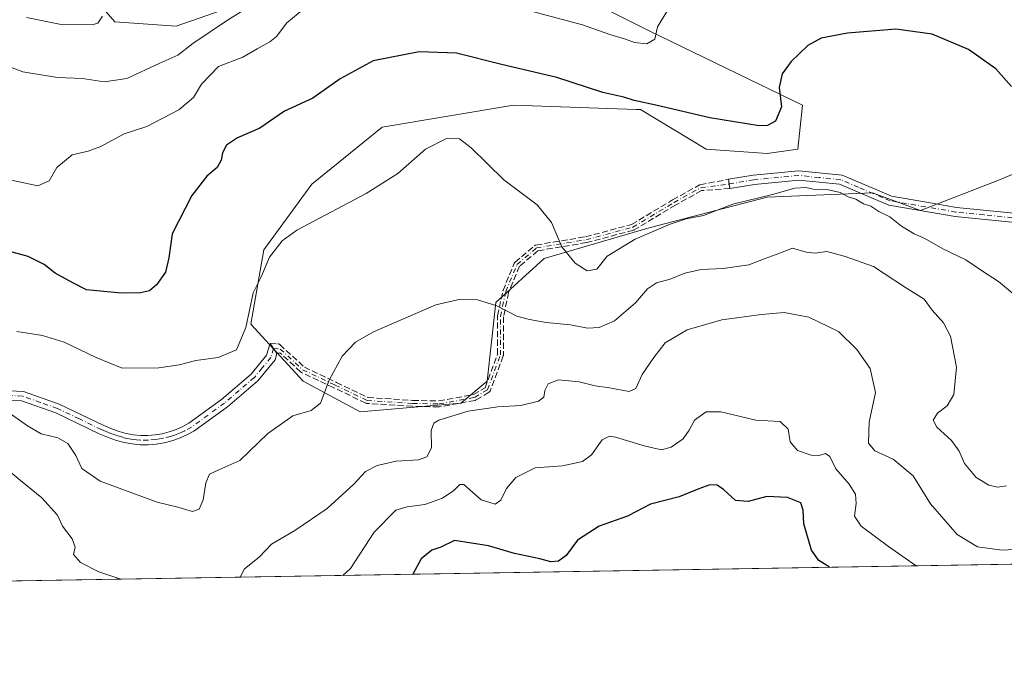
# Model space of a CAD drawing. Units: metres. Extents: x 614423 to 617896, y 4720123 to 4722494.
# Drawn here: x 615767 to 616032, y 4720123 to 4720296 of the extents above; entities that cross this region are included whole.
import ezdxf

# ---------------------------------------------------------------- set-up
doc = ezdxf.new("R2010")
doc.units = ezdxf.units.M
doc.header["$MEASUREMENT"] = 0
doc.linetypes.add('DGN Style 3', pattern=[2.307223458686699, 1.648016756204785, -0.6592067024819142])
doc.linetypes.add('DGN Style 4', pattern=[2.6384748266838614, 1.318413404963828, -0.6592067024819142, 0.001648016756204785, -0.6592067024819142])
for name, color, linetype, lineweight in [('Arbolado forestal CxS', 92, 'Continuous', 0), ('Camino Cxs', 7, 'Continuous', 0), ('Camino eje', 30, 'DGN Style 4', 13), ('Comarca CxS', 21, 'Continuous', 0), ('Comunidad Autónoma CxS', 142, 'Continuous', 0), ('Cultivos herbáceos CxS', 92, 'Continuous', 0), ('Curva de nivel maestra', 30, 'Continuous', 30), ('Curva de nivel normal', 30, 'Continuous', 0), ('Municipio CxS', 4, 'Continuous', 0), ('Provincia CxS', 1, 'Continuous', 0), ('Senda', 7, 'DGN Style 3', 0)]:
    doc.layers.add(name, color=color, linetype=linetype, lineweight=lineweight)

# ---------------------------------------------------------------- blocks, each defined once
blk = doc.blocks.new('*U15')
at = {"layer": 'Arbolado forestal CxS', "color": 92, "linetype": 'Continuous', "lineweight": 0}
for points in [[(616040.8842000002, 4720149.806, 684.720100000006), (615305.3355, 4720137.475199999, 687.0880999999936)], [(615777.5573000005, 4720313.085899999, 718.9073999999965), (615792.8611000003, 4720295.419700001, 714.5178000000016), (615809.3419000005, 4720294.241699999, 711.5127999999969), (615829.3551000003, 4720301.308499999, 710.8744000000006)], [(615894.1019000001, 4720314.262700001, 709.5417000000016), (615936.4817000004, 4720293.062700001, 705.3990999999951), (615977.6831, 4720273.0415, 699.1925999999949), (615976.5059000002, 4720261.264699999, 698.0065999999933), (615968.2659, 4720260.0867, 698.550700000007), (615951.7851, 4720261.264699999, 698.0396999999939), (615934.1262999997, 4720271.8639, 699.797900000005), (615932.9873000003, 4720271.9033, 699.6953000000067), (615899.9873000003, 4720273.042099999, 698.0746999999974), (615864.6705, 4720267.1535, 697.8674000000028), (615845.8353000004, 4720251.843699999, 696.6622999999963), (615832.8859000001, 4720234.1779, 695.6055999999953), (615829.3539000005, 4720214.157099999, 695.4685000000027), (615843.4795000004, 4720198.846100001, 691.6496000000043), (615858.7833000004, 4720190.6019, 688.6533000000054), (615885.8592999997, 4720192.957900001, 686.2596999999951), (615892.9232999999, 4720198.845699999, 686.681899999996), (615895.2777000006, 4720220.044700001, 690.5231000000058), (615908.2276999997, 4720231.8223, 694.2320999999939), (615936.4808999998, 4720240.066099999, 695.6852999999974), (615968.2657000005, 4720248.309900001, 695.4309000000068), (615996.5186999999, 4720249.487700001, 695.5513000000064), (616009.4675000003, 4720244.776500001, 695.6178000000073), (616030.6577000003, 4720253.020300001, 698.5479999999952), (616058.9117000002, 4720264.796900001, 703.2323000000034)]]:
    blk.add_polyline3d(points, dxfattribs=at)

msp = doc.modelspace()

# ---------------------------------------------------------------- linework, layer by layer
at = {"layer": 'Arbolado forestal CxS', "color": 92, "linetype": 'Continuous', "lineweight": 0, "extrusion": (-0.0001170289064893592, -1.961877082966343e-06, 0.9999999931501931), "elevation": 603.3651505465821, "flags": 128}
msp.add_lwpolyline([(616040.9601134692, 4720149.807192813), (615660.819010864, 4720143.434492812)], dxfattribs=at)
at = {"layer": 'Arbolado forestal CxS', "color": 92, "linetype": 'Continuous', "lineweight": 0}
for points in [[(615894.1019000001, 4720314.262700001, 709.5417000000016), (615936.4817000004, 4720293.062700001, 705.3990999999951), (615977.6831, 4720273.0415, 699.1925999999949), (615976.5059000002, 4720261.264699999, 698.0065999999933), (615968.2659, 4720260.0867, 698.550700000007), (615951.7851, 4720261.264699999, 698.0396999999939), (615934.1262999997, 4720271.8639, 699.797900000005), (615932.9873000003, 4720271.9033, 699.6953000000067), (615899.9873000003, 4720273.042099999, 698.0746999999974), (615864.6705, 4720267.1535, 697.8674000000028), (615845.8353000004, 4720251.843699999, 696.6622999999963), (615832.8859000001, 4720234.1779, 695.6055999999953), (615829.3539000005, 4720214.157099999, 695.4685000000027), (615843.4795000004, 4720198.846100001, 691.6496000000043), (615858.7833000004, 4720190.6019, 688.6533000000054), (615885.8592999997, 4720192.957900001, 686.2596999999951), (615892.9232999999, 4720198.845699999, 686.681899999996), (615895.2777000006, 4720220.044700001, 690.5231000000058), (615908.2276999997, 4720231.8223, 694.2320999999939), (615936.4808999998, 4720240.066099999, 695.6852999999974), (615968.2657000005, 4720248.309900001, 695.4309000000068), (615996.5186999999, 4720249.487700001, 695.5513000000064), (616009.4675000003, 4720244.776500001, 695.6178000000073), (616030.6577000003, 4720253.020300001, 698.5479999999952), (616058.9117000002, 4720264.796900001, 703.2323000000034)], [(615777.5573000005, 4720313.085899999, 718.9073999999965), (615792.8611000003, 4720295.419700001, 714.5178000000016), (615809.3419000005, 4720294.241699999, 711.5127999999969), (615829.3551000003, 4720301.308499999, 710.8744000000006)]]:
    msp.add_polyline3d(points, dxfattribs=at)
at = {"layer": 'Camino Cxs', "color": 7, "linetype": 'Continuous', "lineweight": 0, "extrusion": (-0.9865016553870065, -0.1637512867695882, 8.883548929369552e-10), "elevation": -1380590.931471142, "flags": 128}
msp.add_lwpolyline([(-4555671.127390049, 697.2055264547067), (-4555672.379288607, 696.7407264547053), (-4555673.631187167, 696.6978264547049)], dxfattribs=at)
at = {"layer": 'Camino Cxs', "color": 7, "linetype": 'Continuous', "lineweight": 0, "extrusion": (-0.8248523360587567, -0.5653482322413436, 4.343670206689242e-09), "elevation": -3176534.383883915, "flags": 128}
msp.add_lwpolyline([(-3545314.432263868, 695.1922978177583), (-3545312.813792367, 694.5062978177568), (-3545311.195320866, 694.0188978177587)], dxfattribs=at)
at = {"layer": 'Camino Cxs', "color": 7, "linetype": 'Continuous', "lineweight": 0}
for points in [[(616033.9801000003, 4720241.5801, 699.1708000000071), (616018.8101000005, 4720243.090100001, 698.1098000000056), (616000.9200999998, 4720246.1601, 695.5648999999976), (615987.7100999998, 4720251.780099999, 695.6380000000064), (615976.7301000003, 4720252.920100001, 696.0280000000057), (615964.7801000001, 4720251.770099999, 696.5832999999984), (615958.2301000003, 4720250.6501, 697.2042999999976), (615958.0251000002, 4720251.8851, 696.7394999999962), (615957.8201000001, 4720253.120100001, 696.6965999999958), (615964.4501, 4720254.2501, 698.2033999999985), (615976.7401000002, 4720255.4301, 697.6809000000068), (615988.3501000004, 4720254.220100001, 696.0880000000034), (615997.8800999997, 4720250.170100001, 695.6840999999986), (616001.6300999997, 4720248.5801, 695.6321000000025), (616010.5100999996, 4720247.050100001, 695.843200000003), (616019.1401000004, 4720245.5701, 697.3755999999995), (616034.5701000001, 4720244.040100001, 699.7657000000036)], [(615957.8201000001, 4720253.120100001, 696.6965999999958), (615964.4501, 4720254.2501, 698.2033999999985), (615976.7401000002, 4720255.4301, 697.6809000000068), (615988.3501000004, 4720254.220100001, 696.0880000000034), (615997.8800999997, 4720250.170100001, 695.6840999999986), (616001.6300999997, 4720248.5801, 695.6321000000025), (616010.5100999996, 4720247.050100001, 695.843200000003), (616019.1401000004, 4720245.5701, 697.3755999999995), (616034.5701000001, 4720244.040100001, 699.7657000000036)], [(616033.9801000003, 4720241.5801, 699.1708000000071), (616018.8101000005, 4720243.090100001, 698.1098000000056), (616000.9200999998, 4720246.1601, 695.5648999999976), (615987.7100999998, 4720251.780099999, 695.6380000000064), (615976.7301000003, 4720252.920100001, 696.0280000000057), (615964.7801000001, 4720251.770099999, 696.5832999999984), (615958.2301000003, 4720250.6501, 697.2042999999976)], [(615756.8501000004, 4720196.6501, 692.4744000000064), (615768.2600999996, 4720196.100099999, 691.7795000000042), (615777.8901000004, 4720192.700099999, 691.9176000000007), (615789.6801000005, 4720187.040100001, 692.9884000000021), (615792.1901000004, 4720186.020099999, 693.3984000000055), (615794.0401, 4720185.340100001, 693.2508999999991), (615795.9200999998, 4720184.8201, 693.1064999999944), (615797.8300999999, 4720184.470100001, 693.0213999999978), (615799.7701000003, 4720184.290100001, 692.9352000000072), (615801.7200999996, 4720184.270099999, 692.9063000000025), (615803.6601, 4720184.420100001, 692.915599999993), (615805.5800999999, 4720184.7401, 692.9559000000008), (615807.4600999998, 4720185.220100001, 693.0184000000008), (615809.3000999996, 4720185.860099999, 692.9725000000036), (615811.0800999999, 4720186.6601, 692.9220999999961), (615812.7600999996, 4720187.590100001, 692.9017000000022), (615821.5401, 4720193.9801, 693.983699999997), (615829.4501, 4720200.7601, 695.0666999999958), (615833.6401000004, 4720205.840100001, 695.3224000000046), (615834.5601000005, 4720208.9901, 695.1784999999945), (615835.4751000004, 4720207.655099999, 694.492499999993), (615836.3901000004, 4720206.3201, 694.0050999999949), (615835.9001000002, 4720204.640100001, 694.3932999999961), (615831.2401000002, 4720199.0001, 693.8479999999981), (615823.0900999998, 4720192.020099999, 692.929999999993), (615814.1101000002, 4720185.4801, 692.6662999999971), (615812.2001, 4720184.420100001, 692.5558000000019), (615810.2200999996, 4720183.540100001, 692.5697999999975), (615808.1801000005, 4720182.8201, 692.571100000001), (615806.0900999998, 4720182.290100001, 692.5552000000025), (615803.9600999998, 4720181.940099999, 692.5663000000059), (615801.8000999996, 4720181.770099999, 692.5369999999966), (615799.6401000004, 4720181.790100001, 692.4250000000029), (615797.4901000002, 4720182.0001, 692.3185999999987), (615795.3601000002, 4720182.380100001, 692.2308000000048), (615793.2801000001, 4720182.950099999, 692.3095999999932), (615791.2801000001, 4720183.690099999, 692.3934000000008), (615788.6601, 4720184.7501, 692.2256000000052), (615776.9301000005, 4720190.390100001, 691.6842999999935), (615767.7701000003, 4720193.630100001, 691.4113999999972), (615756.6101000002, 4720194.1601, 692.1386999999959)], [(615756.8501000004, 4720196.6501, 692.4744000000064), (615768.2600999996, 4720196.100099999, 691.7795000000042), (615777.8901000004, 4720192.700099999, 691.9176000000007), (615789.6801000005, 4720187.040100001, 692.9884000000021), (615792.1901000004, 4720186.020099999, 693.3984000000055), (615794.0401, 4720185.340100001, 693.2508999999991), (615795.9200999998, 4720184.8201, 693.1064999999944), (615797.8300999999, 4720184.470100001, 693.0213999999978), (615799.7701000003, 4720184.290100001, 692.9352000000072), (615801.7200999996, 4720184.270099999, 692.9063000000025), (615803.6601, 4720184.420100001, 692.915599999993), (615805.5800999999, 4720184.7401, 692.9559000000008), (615807.4600999998, 4720185.220100001, 693.0184000000008), (615809.3000999996, 4720185.860099999, 692.9725000000036), (615811.0800999999, 4720186.6601, 692.9220999999961), (615812.7600999996, 4720187.590100001, 692.9017000000022), (615821.5401, 4720193.9801, 693.983699999997), (615829.4501, 4720200.7601, 695.0666999999958), (615833.6401000004, 4720205.840100001, 695.3224000000046), (615834.5601000005, 4720208.9901, 695.1784999999945)], [(615836.3901000004, 4720206.3201, 694.0050999999949), (615835.9001000002, 4720204.640100001, 694.3932999999961), (615831.2401000002, 4720199.0001, 693.8479999999981), (615823.0900999998, 4720192.020099999, 692.929999999993), (615814.1101000002, 4720185.4801, 692.6662999999971), (615812.2001, 4720184.420100001, 692.5558000000019), (615810.2200999996, 4720183.540100001, 692.5697999999975), (615808.1801000005, 4720182.8201, 692.571100000001), (615806.0900999998, 4720182.290100001, 692.5552000000025), (615803.9600999998, 4720181.940099999, 692.5663000000059), (615801.8000999996, 4720181.770099999, 692.5369999999966), (615799.6401000004, 4720181.790100001, 692.4250000000029), (615797.4901000002, 4720182.0001, 692.3185999999987), (615795.3601000002, 4720182.380100001, 692.2308000000048), (615793.2801000001, 4720182.950099999, 692.3095999999932), (615791.2801000001, 4720183.690099999, 692.3934000000008), (615788.6601, 4720184.7501, 692.2256000000052), (615776.9301000005, 4720190.390100001, 691.6842999999935), (615767.7701000003, 4720193.630100001, 691.4113999999972), (615756.6101000002, 4720194.1601, 692.1386999999959)]]:
    msp.add_polyline3d(points, dxfattribs=at)
at = {"layer": 'Camino eje', "color": 30, "linetype": 'DGN Style 4', "lineweight": 13}
for points in [[(616034.6675000006, 4720242.892100001, 699.1371000000072), (616034.1136999996, 4720242.7763, 699.0850999999967), (616026.5601000005, 4720243.575099999, 698.8215999999958), (616018.9751000004, 4720244.3301, 697.7421999999933), (616005.7150999998, 4720246.6051, 695.6088000000018), (616001.2751000002, 4720247.370100001, 695.636599999998), (615999.4001000002, 4720248.165100001, 695.6996000000072), (615992.7950999998, 4720250.975099999, 695.6674000000058), (615988.0301000001, 4720253.0001, 695.8366999999998), (615982.2251000004, 4720253.6051, 696.0488999999943), (615976.7351000002, 4720254.175100001, 696.8551000000007), (615964.6151000002, 4720253.0101, 696.9645000000019), (615958.0251000002, 4720251.8851, 696.7394999999962)], [(615835.4751000004, 4720207.655099999, 694.492499999993), (615837.3006999996, 4720207.5207, 693.1472000000067), (615843.3333000002, 4720201.964500001, 693.6634999999952), (615852.0645000003, 4720197.8369, 691.6505000000034), (615860.6370999999, 4720193.7093, 689.5464999999967), (615872.8608999997, 4720192.9157, 688.7280000000028), (615880.0047000004, 4720192.756899999, 688.216499999995), (615889.5296999998, 4720194.5031, 688.062300000005), (615893.0220999997, 4720196.5669, 687.7232999999978), (615896.5147000002, 4720205.9331, 688.9982000000019), (615896.5147000002, 4720216.251900001, 692.8175000000047), (615897.9435000002, 4720222.919500001, 693.505799999999), (615900.9596999995, 4720230.221899999, 693.9422999999952), (615906.1984999999, 4720234.6669, 695.4036000000051), (615919.5334999999, 4720236.8895, 696.7188000000025), (615932.0746999999, 4720240.223300001, 696.8399000000063), (615943.1873000005, 4720246.890699999, 697.2443000000058), (615950.3311000001, 4720250.8595, 697.4511999999959), (615958.0251000002, 4720251.8851, 696.7394999999962)], [(615835.4751000004, 4720207.655099999, 694.492499999993), (615834.7701000003, 4720205.2401, 694.7415000000037), (615832.4401000004, 4720202.420100001, 694.1635999999999), (615830.3450999996, 4720199.880100001, 694.3619000000035), (615826.2701000003, 4720196.390100001, 693.7510000000038), (615822.3151000004, 4720193.0001, 693.2986999999994), (615813.4351000005, 4720186.5351, 692.7704999999987), (615811.6401000004, 4720185.540100001, 692.7314000000042), (615810.6501000002, 4720185.100099999, 692.7540000000008), (615809.7600999996, 4720184.700099999, 692.7648000000045), (615808.8400999998, 4720184.380100001, 692.7814999999973), (615807.8201000001, 4720184.020099999, 692.7909000000072), (615805.8350999998, 4720183.515100001, 692.7326999999932), (615804.8750999998, 4720183.3551, 692.7078000000038), (615803.8101000005, 4720183.1801, 692.6790000000037), (615801.7600999996, 4720183.020099999, 692.6315000000031), (615799.7050999999, 4720183.040100001, 692.5806000000011), (615798.6300999997, 4720183.145099999, 692.5850999999967), (615797.6601, 4720183.235099999, 692.593599999993), (615796.7050999999, 4720183.4101, 692.6211000000039), (615795.6401000004, 4720183.600099999, 692.6493999999948), (615794.6001000004, 4720183.8851, 692.7173999999941), (615793.6601, 4720184.145099999, 692.7837000000001), (615792.6601, 4720184.515100001, 692.8947999999946), (615791.7351000002, 4720184.8551, 692.8683000000019), (615790.4801000003, 4720185.3651, 692.7605999999942), (615789.1700999998, 4720185.895099999, 692.5766000000004), (615783.3051000005, 4720188.715100001, 691.9345999999932), (615777.4101, 4720191.545100001, 691.7277999999933), (615772.8300999999, 4720193.165100001, 691.5350999999937), (615768.0151000004, 4720194.8651, 691.5852000000014), (615762.3101000005, 4720195.140100001, 691.5918999999994)]]:
    msp.add_polyline3d(points, dxfattribs=at)
at = {"layer": 'Comarca CxS', "color": 21, "linetype": 'Continuous', "lineweight": 0, "flags": 128}
msp.add_lwpolyline([(615456.1854517506, 4720140.004078906), (614461.5500008622, 4720123.329982775), (614444.4284323892, 4721161.262256431), (614429.639927662, 4722057.761100101), (614423.3900008631, 4722436.639982751), (614950.7337753967, 4722445.484882726), (617839.0900008884, 4722493.929982751), (617847.5716884423, 4721994.671523372), (617878.3900008873, 4720180.609982775)], close=True, dxfattribs=at)
at = {"layer": 'Comunidad Autónoma CxS', "color": 142, "linetype": 'Continuous', "lineweight": 0, "flags": 128}
msp.add_lwpolyline([(615456.1854517506, 4720140.004078906), (614461.5500008622, 4720123.329982775), (614444.4284323892, 4721161.262256431), (614429.639927662, 4722057.761100101), (614423.3900008631, 4722436.639982751), (614950.7337753967, 4722445.484882726), (617839.0900008884, 4722493.929982751), (617847.5716884423, 4721994.671523372), (617878.3900008873, 4720180.609982775)], close=True, dxfattribs=at)
at = {"layer": 'Cultivos herbáceos CxS', "color": 92, "linetype": 'Continuous', "lineweight": 0}
for points in [[(616058.9117000002, 4720264.796900001, 703.2323000000034), (616030.6577000003, 4720253.020300001, 698.5479999999952), (616009.4675000003, 4720244.776500001, 695.6178000000073), (615996.5186999999, 4720249.487700001, 695.5513000000064), (615968.2657000005, 4720248.309900001, 695.4309000000068), (615936.4808999998, 4720240.066099999, 695.6852999999974), (615908.2276999997, 4720231.8223, 694.2320999999939), (615895.2777000006, 4720220.044700001, 690.5231000000058), (615892.9232999999, 4720198.845699999, 686.681899999996), (615885.8592999997, 4720192.957900001, 686.2596999999951), (615858.7833000004, 4720190.6019, 688.6533000000054), (615843.4795000004, 4720198.846100001, 691.6496000000043), (615829.3539000005, 4720214.157099999, 695.4685000000027), (615832.8859000001, 4720234.1779, 695.6055999999953), (615845.8353000004, 4720251.843699999, 696.6622999999963), (615864.6705, 4720267.1535, 697.8674000000028), (615899.9873000003, 4720273.042099999, 698.0746999999974), (615932.9873000003, 4720271.9033, 699.6953000000067), (615934.1262999997, 4720271.8639, 699.797900000005), (615951.7851, 4720261.264699999, 698.0396999999939), (615968.2659, 4720260.0867, 698.550700000007), (615976.5059000002, 4720261.264699999, 698.0065999999933), (615977.6831, 4720273.0415, 699.1925999999949), (615936.4817000004, 4720293.062700001, 705.3990999999951), (615894.1019000001, 4720314.262700001, 709.5417000000016)], [(615894.1019000001, 4720314.262700001, 709.5417000000016), (615936.4817000004, 4720293.062700001, 705.3990999999951), (615977.6831, 4720273.0415, 699.1925999999949), (615976.5059000002, 4720261.264699999, 698.0065999999933), (615968.2659, 4720260.0867, 698.550700000007), (615951.7851, 4720261.264699999, 698.0396999999939), (615934.1262999997, 4720271.8639, 699.797900000005), (615932.9873000003, 4720271.9033, 699.6953000000067), (615899.9873000003, 4720273.042099999, 698.0746999999974), (615864.6705, 4720267.1535, 697.8674000000028), (615845.8353000004, 4720251.843699999, 696.6622999999963), (615832.8859000001, 4720234.1779, 695.6055999999953), (615829.3539000005, 4720214.157099999, 695.4685000000027), (615843.4795000004, 4720198.846100001, 691.6496000000043), (615858.7833000004, 4720190.6019, 688.6533000000054), (615885.8592999997, 4720192.957900001, 686.2596999999951), (615892.9232999999, 4720198.845699999, 686.681899999996), (615895.2777000006, 4720220.044700001, 690.5231000000058), (615908.2276999997, 4720231.8223, 694.2320999999939), (615936.4808999998, 4720240.066099999, 695.6852999999974), (615968.2657000005, 4720248.309900001, 695.4309000000068), (615996.5186999999, 4720249.487700001, 695.5513000000064), (616009.4675000003, 4720244.776500001, 695.6178000000073), (616030.6577000003, 4720253.020300001, 698.5479999999952), (616058.9117000002, 4720264.796900001, 703.2323000000034)], [(615829.3551000003, 4720301.308499999, 710.8744000000006), (615809.3419000005, 4720294.241699999, 711.5127999999969), (615792.8611000003, 4720295.419700001, 714.5178000000016), (615777.5573000005, 4720313.085899999, 718.9073999999965)], [(615777.5573000005, 4720313.085899999, 718.9073999999965), (615792.8611000003, 4720295.419700001, 714.5178000000016), (615809.3419000005, 4720294.241699999, 711.5127999999969), (615829.3551000003, 4720301.308499999, 710.8744000000006)]]:
    msp.add_polyline3d(points, dxfattribs=at)
at = {"layer": 'Curva de nivel maestra', "color": 30, "linetype": 'Continuous', "lineweight": 30, "flags": 128}
for points, elevation in [([(616033.9400000004, 4720278.100099999), (616029.7300000006, 4720282.770099999), (616022.3200000003, 4720288.040100001), (616012.5800000001, 4720292.140100001), (616002.79, 4720293.4901), (615989.79, 4720292.360099999), (615982.7000000002, 4720291.050100001), (615979.1200000001, 4720289.090100001), (615974.7000000002, 4720284.8101), (615972.2599999999, 4720281.4801), (615971.4400000004, 4720277.8201), (615972.04, 4720272.610099999), (615970.4800000006, 4720268.710100001), (615968.2999999998, 4720267.550100001), (615966.0300000003, 4720267.520099999), (615952.8099999996, 4720269.640100001), (615938.29, 4720273.040100001), (615932.4500000002, 4720274.270099999), (615929.6900000004, 4720275.1501), (615924.0700000003, 4720276.4901), (615911.6900000004, 4720280.5101), (615896.79, 4720283.960100001), (615884.7000000002, 4720287.030099999), (615874.6200000001, 4720287.340100001), (615862.2999999998, 4720284.940099999), (615853.4199999999, 4720280.130100001), (615846.0599999996, 4720274.9001), (615838.4400000004, 4720271.420100001), (615831.7999999998, 4720266.9001), (615825.8300000001, 4720264.280099999), (615822.8899999997, 4720262.280099999), (615821.75, 4720260.280099999), (615821.4199999999, 4720258.280099999), (615820.3399999999, 4720256.280099999), (615817.5800000001, 4720253.950099999), (615813.5199999996, 4720248.7601), (615808.29, 4720238.450099999), (615807.3600000005, 4720232.0601), (615806.4900000002, 4720228.190099999), (615804, 4720224.7301), (615802.1200000001, 4720223.140100001), (615799.7000000002, 4720222.640100001), (615794.5199999996, 4720222.4801), (615789.9000000004, 4720222.960100001), (615785.2400000002, 4720223.380100001), (615781.5599999996, 4720225.3201), (615776.7800000003, 4720227.860099999), (615773.7999999998, 4720230.2401), (615769.5499999998, 4720232.380100001), (615763.2800000003, 4720234.110099999)], 700), ([(615984.9407000003, 4720148.8684), (615982.1299999999, 4720150.6801), (615980.1399999997, 4720153.5001), (615978.0700000003, 4720160.530099999), (615977.9400000004, 4720164.1801), (615977.2400000002, 4720166.200099999), (615973.7300000006, 4720167.640100001), (615968.1799999997, 4720167.840100001), (615963.0999999996, 4720166.5801), (615959.75, 4720166.840100001), (615956.4800000006, 4720169.720100001), (615954.7599999999, 4720170.9301), (615952.8200000003, 4720170.9801), (615949.8200000003, 4720169.9801), (615944.5800000001, 4720167.7501), (615936.8399999999, 4720165.860099999), (615930.6399999997, 4720162.620100001), (615923.0899999999, 4720159.950099999), (615917.2000000002, 4720156.120100001), (615914.2000000002, 4720152.0001), (615912.0999999996, 4720150.4801), (615910.04, 4720150.3301), (615907.0999999996, 4720151.090100001), (615900.25, 4720152.590100001), (615893.3099999996, 4720154.640100001), (615884.1200000001, 4720156.0801), (615880.4500000002, 4720154.300100001), (615878.0599999996, 4720153.460100001), (615875.2400000002, 4720151.100099999), (615872.9983000001, 4720146.991800001)], 675)]:
    msp.add_lwpolyline(points, dxfattribs=dict(at, elevation=elevation))
at = {"layer": 'Curva de nivel normal', "color": 30, "linetype": 'Continuous', "lineweight": 0, "flags": 128}
for points, elevation in [([(615830.4500000002, 4720300.420100001), (615823.1200000001, 4720295.880100001), (615813.79, 4720289.600099999), (615809.79, 4720286.440099999), (615804.9400000004, 4720284.360099999), (615796.0599999996, 4720280.1801), (615789.9400000004, 4720279.340100001), (615784.1100000005, 4720280.2401), (615777.4199999999, 4720280.5001), (615768.0999999996, 4720281.9801), (615758.25, 4720285.700099999), (615749.2599999999, 4720290.5601), (615743.0599999996, 4720294.030099999), (615738.1100000005, 4720294.9301), (615731.1699999999, 4720296.5701)], 710), ([(615845.2100000001, 4720300.2301), (615839.1200000001, 4720295.170100001), (615836.2800000003, 4720291.540100001), (615834.5199999996, 4720290.0801), (615831.0599999996, 4720288.210100001), (615827.2300000006, 4720285.960100001), (615820.7100000001, 4720283.4001), (615816.1299999999, 4720278.700099999), (615813.9400000004, 4720275.110099999), (615810.0700000003, 4720271.7601), (615801.4100000003, 4720267.340100001), (615795.3499999996, 4720265.350099999), (615789.0899999999, 4720261.9801), (615785.6500000004, 4720260.6501), (615781.3399999999, 4720259.6601), (615777.2699999996, 4720256.280099999), (615775.1600000003, 4720252.7501), (615772.0999999996, 4720251.4001), (615765.0599999996, 4720252.890100001)], 705), ([(615941.4000000004, 4720298.440099999), (615938.7400000002, 4720294.100099999), (615938.04, 4720290.790100001), (615935.8399999999, 4720289.5701), (615932.54, 4720289.850099999), (615930.1200000001, 4720290.7601), (615925.8799999999, 4720292.0101), (615918.5599999996, 4720294.630100001), (615902.0599999996, 4720299.030099999)], 705), ([(615789.4900000002, 4720296.9901), (615788.2199999997, 4720295.040100001), (615786.7100000001, 4720294.600099999), (615778.4400000004, 4720294.6801), (615769.1100000005, 4720296.630100001)], 715), ([(615766.4600000001, 4720212.2401), (615773.3899999997, 4720211.1801), (615779.2300000006, 4720209.340100001), (615787.8099999996, 4720205.2501), (615794.8200000003, 4720202.360099999), (615804.6799999997, 4720202.5001), (615810.1200000001, 4720203.280099999), (615814.5700000003, 4720204.460100001), (615820.5899999999, 4720205.210100001), (615825.5599999996, 4720207.290100001), (615828.0800000001, 4720213.340100001), (615830.0599999996, 4720222.610099999), (615832.1600000003, 4720226.920100001), (615834.3799999999, 4720232.200099999), (615837.8300000001, 4720236.620100001), (615841.7599999999, 4720239.440099999), (615860.4500000002, 4720249.290100001), (615868.9199999999, 4720254.6601), (615876.3600000005, 4720261.220100001), (615882.04, 4720264.0701), (615885.4800000006, 4720263.9801), (615888.5999999996, 4720261.540100001), (615897.4100000003, 4720253.020099999), (615906.3600000005, 4720246.280099999), (615910.2400000002, 4720241.530099999), (615913, 4720234.950099999), (615916.5800000001, 4720230.5801), (615919.8399999999, 4720228.4901), (615922.4000000004, 4720228.9301), (615925.2000000002, 4720232.440099999), (615932.7000000002, 4720237.0001), (615942.1200000001, 4720241.110099999), (615946.4500000002, 4720242.460100001), (615951.0899999999, 4720243.380100001), (615958.9900000002, 4720246.460100001), (615969.6299999999, 4720249.0001), (615975.7000000002, 4720250.7601), (615978.6200000001, 4720250.920100001), (615980.6299999999, 4720250.450099999), (615984.3099999996, 4720250.380100001), (615987.8099999996, 4720249.5801), (615990.0300000003, 4720248.390100001), (615992.0999999996, 4720247.780099999), (615994.1200000001, 4720246.540100001), (615996.1200000001, 4720245.880100001), (615998.2800000003, 4720244.4301), (616001.2000000002, 4720243.030099999), (616004.3499999996, 4720240.5101), (616007.7300000006, 4720238.470100001), (616010.5999999996, 4720237.2401), (616015.4600000001, 4720234.4001), (616021.6200000001, 4720231.450099999), (616026.0899999999, 4720228.460100001), (616030.4299999997, 4720225.630100001), (616035.7999999998, 4720221.140100001)], 695), ([(615763.4900000002, 4720190.960100001), (615769.3700000001, 4720186.880100001), (615773.0099999999, 4720184.7401), (615777.5099999999, 4720183.620100001), (615780.2000000002, 4720182.140100001), (615782.3499999996, 4720178.9101), (615783.9400000004, 4720175.440099999), (615788.8700000001, 4720172.030099999), (615804.1799999997, 4720166.340100001), (615809.79, 4720165.040100001), (615813.6900000004, 4720163.870100001), (615815.5099999999, 4720164.470100001), (615816.5999999996, 4720166.950099999), (615817.3399999999, 4720171.5601), (615818.3200000003, 4720173.870100001), (615820.79, 4720175.0701), (615826.4500000002, 4720177.530099999), (615833.9400000004, 4720184.780099999), (615840.7199999997, 4720189.600099999), (615845.5999999996, 4720190.9801), (615848.1200000001, 4720192.9301), (615850.4500000002, 4720199.120100001), (615853.9800000006, 4720205.5601), (615857.5599999996, 4720209.360099999), (615862.3499999996, 4720212.140100001), (615879.1600000003, 4720219.370100001), (615885.79, 4720220.920100001), (615890.3300000001, 4720220.700099999), (615895.5300000003, 4720219.120100001), (615900.9199999999, 4720216.3101), (615904.3499999996, 4720215.460100001), (615908.7599999999, 4720214.620100001), (615915.3399999999, 4720213.9801), (615919.8899999997, 4720213.1601), (615923.0800000001, 4720213.2601), (615927.1799999997, 4720215.0801), (615932.8200000003, 4720219.9101), (615936.0199999996, 4720223.6501), (615938.4500000002, 4720225.2601), (615942.1200000001, 4720226.280099999), (615946.1200000001, 4720227.9001), (615950.4500000002, 4720228.9101), (615956.4100000003, 4720229.110099999), (615963.2599999999, 4720230.1801), (615967.6799999997, 4720231.860099999), (615970.6399999997, 4720232.880100001), (615975.0800000001, 4720234.590100001), (615978.7100000001, 4720233.530099999), (615981.1200000001, 4720233.280099999), (615984.2699999996, 4720233.7601), (615988.9400000004, 4720232.4301), (615996.8399999999, 4720229.670100001), (616005.7000000002, 4720223.860099999), (616010.4800000006, 4720220.950099999), (616012.5999999996, 4720217.9801), (616015.6600000003, 4720214.5801), (616017.5300000003, 4720210.950099999), (616019.1299999999, 4720202.610099999), (616018.4400000004, 4720195.280099999), (616016.6299999999, 4720192.280099999), (616014.0199999996, 4720190.280099999), (616012.8600000005, 4720188.4101), (616013.7999999998, 4720186.530099999), (616017.7999999998, 4720182.960100001), (616019.8700000001, 4720180.030099999), (616021.29, 4720176.780099999), (616024.4500000002, 4720173.0001), (616027.8399999999, 4720170.9101), (616030.1600000003, 4720170.380100001), (616032.5599999996, 4720170.720100001)], 690.0000000000001), ([(616036.1200000001, 4720153.690099999), (616031.4500000002, 4720153.460100001), (616024.79, 4720154.380100001), (616019.3200000003, 4720157.630100001), (616012.0999999996, 4720165.9101), (616007.4400000004, 4720173.4301), (616002.0999999996, 4720177.880100001), (615997.1799999997, 4720180.140100001), (615995.4800000006, 4720182.2501), (615995.6799999997, 4720187.840100001), (615997.3399999999, 4720195.800100001), (615995.9199999999, 4720202.2401), (615992.3399999999, 4720207.4101), (615987.4299999997, 4720212.210100001), (615979.4400000004, 4720216.110099999), (615972.7999999998, 4720217.300100001), (615966.6799999997, 4720216.7501), (615956.0300000003, 4720215.370100001), (615946.6799999997, 4720212.700099999), (615940.79, 4720209.220100001), (615937.79, 4720205.2501), (615934.5800000001, 4720200.640100001), (615932.9500000002, 4720196.890100001), (615931.0999999996, 4720196.0801), (615925.8600000005, 4720197.100099999), (615921.9699999997, 4720197.620100001), (615917.6600000003, 4720198.710100001), (615912.1299999999, 4720199.210100001), (615909.3700000001, 4720198.1801), (615908.4100000003, 4720196.360099999), (615908.1799999997, 4720194.540100001), (615906.7699999996, 4720193.530099999), (615902.0199999996, 4720192.370100001), (615895.79, 4720191.9901), (615887.8399999999, 4720190.790100001), (615879.9100000003, 4720188.4101), (615878.5999999996, 4720187.630100001), (615877.8399999999, 4720185.610099999), (615877.9500000002, 4720180.950099999), (615876.7599999999, 4720178.5101), (615874.4699999997, 4720177.7601), (615868.5, 4720177.4001), (615863.3899999997, 4720176.2501), (615860.2699999996, 4720174.5801), (615857.1200000001, 4720171.2301), (615849.9100000003, 4720164.640100001), (615841.2699999996, 4720158.780099999), (615834.9100000003, 4720155.090100001), (615831.6100000005, 4720151.550100001), (615827.7199999997, 4720148.4801), (615826.5371000003, 4720146.2127)], 685), ([(615854.1220000006, 4720146.675200001), (615856.2400000002, 4720148.550100001), (615862.5999999996, 4720158.280099999), (615868.3600000005, 4720164.220100001), (615871.4100000003, 4720165.110099999), (615876.1399999997, 4720165.700099999), (615880.9199999999, 4720167.4001), (615883.9900000002, 4720169.4901), (615885.6200000001, 4720171.1501), (615886.7000000002, 4720171.120100001), (615891.3399999999, 4720166.950099999), (615895.0999999996, 4720165.860099999), (615896.6200000001, 4720166.860099999), (615898.1600000003, 4720170.040100001), (615900.6600000003, 4720172.9801), (615905.8600000005, 4720175.620100001), (615913.1699999999, 4720176.120100001), (615918.5599999996, 4720177.300100001), (615920.9900000002, 4720179.0801), (615923.8700000001, 4720183.090100001), (615925.8399999999, 4720184.0801), (615927.4500000002, 4720183.8201), (615935.1200000001, 4720181.5001), (615939.79, 4720180.440099999), (615942.4500000002, 4720181.120100001), (615945.6600000003, 4720183.380100001), (615947.29, 4720185.690099999), (615948.6600000003, 4720188.420100001), (615951.79, 4720190.630100001), (615955.79, 4720190.6601), (615965.1799999997, 4720188.440099999), (615971.6799999997, 4720188.0701), (615973.8600000005, 4720186.020099999), (615974.4199999999, 4720182.5801), (615976.3899999997, 4720180.210100001), (615980.0999999996, 4720178.9901), (615982.2100000001, 4720178.880100001), (615983.9400000004, 4720179.420100001), (615985.0800000001, 4720178.6501), (615986.7199999997, 4720175.280099999), (615990.2300000006, 4720171.2401), (615992.0099999999, 4720168.470100001), (615992.1500000004, 4720165.970100001), (615991.7000000002, 4720162.610099999), (615993.5, 4720159.950099999), (616000.8399999999, 4720154.450099999), (616008.2878999999, 4720149.2597)], 680), ([(615794.4584999997, 4720145.674900001), (615788.54, 4720147.6501), (615783.5899999999, 4720150.110099999), (615781.7400000002, 4720152.280099999), (615782.1299999999, 4720154.2501), (615781.3499999996, 4720156.470100001), (615778.7300000006, 4720159.890100001), (615777.3799999999, 4720162.840100001), (615773.2100000001, 4720167.550100001), (615767.4400000004, 4720172.1801), (615762.9299999997, 4720176.0601)], 685)]:
    msp.add_lwpolyline(points, dxfattribs=dict(at, elevation=elevation))
at = {"layer": 'Municipio CxS', "color": 4, "linetype": 'Continuous', "lineweight": 0, "flags": 128}
msp.add_lwpolyline([(617847.5716884423, 4721994.671523372), (617878.3900008873, 4720180.609982775), (615456.1854517506, 4720140.004078906)], dxfattribs=at)
at = {"layer": 'Provincia CxS', "color": 1, "linetype": 'Continuous', "lineweight": 0, "flags": 128}
msp.add_lwpolyline([(615456.1854517506, 4720140.004078906), (614461.5500008622, 4720123.329982775), (614444.4284323892, 4721161.262256431), (614429.639927662, 4722057.761100101), (614423.3900008631, 4722436.639982751), (614950.7337753967, 4722445.484882726), (617839.0900008884, 4722493.929982751), (617847.5716884423, 4721994.671523372), (617878.3900008873, 4720180.609982775)], close=True, dxfattribs=at)
at = {"layer": 'Senda', "color": 7, "linetype": 'DGN Style 3', "lineweight": 0, "extrusion": (-0.9865016553870065, -0.1637512867695882, 8.883548929369552e-10), "elevation": -1380590.931471142, "flags": 128}
msp.add_lwpolyline([(-4555671.127390049, 697.2055264547067), (-4555672.379288607, 696.7407264547053), (-4555673.631187167, 696.6978264547049)], dxfattribs=at)
at = {"layer": 'Senda', "color": 7, "linetype": 'DGN Style 3', "lineweight": 0, "extrusion": (-0.8248523360587567, -0.5653482322413436, 4.343670206689242e-09), "elevation": -3176534.383883915, "flags": 128}
msp.add_lwpolyline([(-3545314.432263868, 695.1922978177583), (-3545312.813792367, 694.5062978177568), (-3545311.195320866, 694.0188978177587)], dxfattribs=at)
at = {"layer": 'Senda', "color": 7, "linetype": 'DGN Style 3', "lineweight": 0}
msp.add_polyline3d([(615958.2301000003, 4720250.6501, 697.2042999999976), (615950.5871000001, 4720250.0865, 697.700800000006), (615943.5875000004, 4720246.197799999, 697.4471999999951), (615932.4863, 4720239.5373, 697.1423000000068), (615932.3863000004, 4720239.486500001, 697.1459000000032), (615932.2801999999, 4720239.450099999, 697.1429999999964), (615919.7390000002, 4720236.1163, 697.4278000000049), (615919.6723999997, 4720236.101600001, 697.4370999999956), (615919.665, 4720236.100400001, 697.437699999995), (615906.5477999998, 4720233.914100001, 695.7578000000067), (615901.6250999998, 4720229.737299999, 694.2796999999991), (615898.7106, 4720222.681, 694.301099999997), (615897.3147, 4720216.167099999, 693.4514000000054), (615897.3147, 4720205.9331, 689.2722000000067), (615897.3090000004, 4720205.838099999, 689.2584000000061), (615897.2922, 4720205.7445, 689.2407999999997), (615897.2642999999, 4720205.6536, 689.2198000000062), (615893.7717000004, 4720196.2874, 688.195000000007), (615893.7593, 4720196.256100001, 688.1953999999969), (615893.7247000001, 4720196.1843, 688.193299999999), (615893.6831, 4720196.1162, 688.1870000000055), (615893.6349, 4720196.0527, 688.1766000000061), (615893.5806999998, 4720195.994200001, 688.1622999999963), (615893.5208999999, 4720195.941400001, 688.1441999999952), (615893.4561000001, 4720195.894900001, 688.1223999999929), (615893.4291000003, 4720195.8782, 688.1128000000026), (615889.9367000004, 4720193.814400001, 688.3163999999961), (615889.8531999999, 4720193.771400001, 688.334400000007), (615889.7652000004, 4720193.738500001, 688.3488000000071), (615889.6739999996, 4720193.716200001, 688.3595000000059), (615880.1463000001, 4720191.969500001, 688.436400000006), (615880.0645000003, 4720191.959100001, 688.4183000000048), (615879.9868999999, 4720191.9571, 688.3993999999948), (615872.8420000002, 4720192.115900001, 689.0849000000017), (615872.8091000002, 4720192.1174, 689.093599999993), (615860.5853000004, 4720192.911, 689.7897999999988), (615860.5376000004, 4720192.9155, 689.803899999999), (615860.4590999996, 4720192.929300001, 689.8252000000066), (615860.3822999997, 4720192.9509, 689.843599999993), (615860.3081, 4720192.9801, 689.8589000000065), (615860.29, 4720192.988500001, 689.8622000000032), (615851.7199999997, 4720197.114800001, 692.193499999994), (615842.9913999997, 4720201.2412, 694.2832000000053), (615842.8861999996, 4720201.301100001, 694.2946999999986), (615842.7912999997, 4720201.376, 694.2927000000054), (615837.1996999999, 4720206.5261, 693.5117000000029), (615836.3901000004, 4720206.3201, 694.0050999999949), (615835.4751000004, 4720207.655099999, 694.492499999993), (615834.5601000005, 4720208.9901, 695.1784999999945), (615836.6863000002, 4720208.926899999, 693.6276000000071), (615836.7659, 4720208.9169, 693.5693000000028), (615836.8437000001, 4720208.8992, 693.5121999999974), (615836.9193000002, 4720208.8738, 693.4565000000002), (615836.9919999996, 4720208.841, 693.4027999999962), (615837.0609999998, 4720208.801100001, 693.3515999999945), (615837.1257999997, 4720208.7545, 693.3032999999997), (615837.1689999999, 4720208.717499999, 693.2709000000032), (615843.7855000002, 4720202.635600001, 693.0540999999939), (615852.4063999997, 4720198.5601, 691.1916999999958), (615852.4115000004, 4720198.557700001, 691.1891000000032), (615860.8441000005, 4720194.497500001, 689.2678000000016), (615872.8957000002, 4720193.715100001, 688.4793999999965), (615879.9408, 4720193.558499999, 688.0007999999943), (615889.2452999996, 4720195.2643, 687.7660000000033), (615892.3713999996, 4720197.111600001, 687.2666000000027), (615895.7147000004, 4720206.077400001, 688.7440999999963), (615895.7147000004, 4720216.251900001, 692.1346000000049), (615895.7191000005, 4720216.336200001, 692.1763999999966), (615895.7324999999, 4720216.419500001, 692.2255000000005), (615897.1612999998, 4720223.087099999, 692.8989000000003), (615897.1796000004, 4720223.157000001, 692.8977000000014), (615897.2040999997, 4720223.2249, 692.8993000000046), (615900.2203000003, 4720230.5273, 693.6475999999967), (615900.2389000002, 4720230.569, 693.6502000000038), (615900.2770999996, 4720230.639000001, 693.6564999999973), (615900.3219999997, 4720230.7049, 693.6649999999936), (615900.3733000001, 4720230.766000001, 693.6756000000023), (615900.4303000001, 4720230.821699999, 693.6879999999946), (615900.4420999996, 4720230.831900001, 693.6906000000017), (615905.6809, 4720235.276900001, 695.0718000000053), (615905.7314999999, 4720235.316400001, 695.0795999999973), (615905.7984999996, 4720235.3597, 695.091499999995), (615905.8695, 4720235.3961, 695.1058000000048), (615905.9436999997, 4720235.425200001, 695.1224999999977), (615906.0204999996, 4720235.446799999, 695.1413999999932), (615906.0669999998, 4720235.456, 695.1538), (615919.3646, 4720237.6724, 696.1349999999948), (615931.7599999999, 4720240.967399999, 696.5463000000018), (615942.7757000001, 4720247.5767, 697.0414000000019), (615942.7873000001, 4720247.583500001, 697.0442999999941), (615942.7988, 4720247.59, 697.0470999999961), (615949.9425999997, 4720251.558800001, 697.2281999999977), (615950.0327000003, 4720251.601700001, 697.2161999999954), (615950.1275000004, 4720251.633099999, 697.2076999999991), (615950.2253999999, 4720251.6525, 697.202900000004), (615957.8201000001, 4720253.120100001, 696.6965999999958), (615958.0251000002, 4720251.8851, 696.7394999999962)], close=True, dxfattribs=at)
for points in [[(615834.5601000005, 4720208.9901, 695.1784999999945), (615836.6863000002, 4720208.926899999, 693.6276000000071), (615836.7659, 4720208.9169, 693.5693000000028), (615836.8437000001, 4720208.8992, 693.5121999999974), (615836.9193000002, 4720208.8738, 693.4565000000002), (615836.9919999996, 4720208.841, 693.4027999999962), (615837.0609999998, 4720208.801100001, 693.3515999999945), (615837.1257999997, 4720208.7545, 693.3032999999997), (615837.1689999999, 4720208.717499999, 693.2709000000032), (615843.7855000002, 4720202.635600001, 693.0540999999939), (615852.4063999997, 4720198.5601, 691.1916999999958), (615852.4115000004, 4720198.557700001, 691.1891000000032), (615860.8441000005, 4720194.497500001, 689.2678000000016), (615872.8957000002, 4720193.715100001, 688.4793999999965), (615879.9408, 4720193.558499999, 688.0007999999943), (615889.2452999996, 4720195.2643, 687.7660000000033), (615892.3713999996, 4720197.111600001, 687.2666000000027), (615895.7147000004, 4720206.077400001, 688.7440999999963), (615895.7147000004, 4720216.251900001, 692.1346000000049), (615895.7191000005, 4720216.336200001, 692.1763999999966), (615895.7324999999, 4720216.419500001, 692.2255000000005), (615897.1612999998, 4720223.087099999, 692.8989000000003), (615897.1796000004, 4720223.157000001, 692.8977000000014), (615897.2040999997, 4720223.2249, 692.8993000000046), (615900.2203000003, 4720230.5273, 693.6475999999967), (615900.2389000002, 4720230.569, 693.6502000000038), (615900.2770999996, 4720230.639000001, 693.6564999999973), (615900.3219999997, 4720230.7049, 693.6649999999936), (615900.3733000001, 4720230.766000001, 693.6756000000023), (615900.4303000001, 4720230.821699999, 693.6879999999946), (615900.4420999996, 4720230.831900001, 693.6906000000017), (615905.6809, 4720235.276900001, 695.0718000000053), (615905.7314999999, 4720235.316400001, 695.0795999999973), (615905.7984999996, 4720235.3597, 695.091499999995), (615905.8695, 4720235.3961, 695.1058000000048), (615905.9436999997, 4720235.425200001, 695.1224999999977), (615906.0204999996, 4720235.446799999, 695.1413999999932), (615906.0669999998, 4720235.456, 695.1538), (615919.3646, 4720237.6724, 696.1349999999948), (615931.7599999999, 4720240.967399999, 696.5463000000018), (615942.7757000001, 4720247.5767, 697.0414000000019), (615942.7873000001, 4720247.583500001, 697.0442999999941), (615942.7988, 4720247.59, 697.0470999999961), (615949.9425999997, 4720251.558800001, 697.2281999999977), (615950.0327000003, 4720251.601700001, 697.2161999999954), (615950.1275000004, 4720251.633099999, 697.2076999999991), (615950.2253999999, 4720251.6525, 697.202900000004), (615957.8201000001, 4720253.120100001, 696.6965999999958)], [(615958.2301000003, 4720250.6501, 697.2042999999976), (615950.5871000001, 4720250.0865, 697.700800000006), (615943.5875000004, 4720246.197799999, 697.4471999999951), (615932.4863, 4720239.5373, 697.1423000000068), (615932.3863000004, 4720239.486500001, 697.1459000000032), (615932.2801999999, 4720239.450099999, 697.1429999999964), (615919.7390000002, 4720236.1163, 697.4278000000049), (615919.6723999997, 4720236.101600001, 697.4370999999956), (615919.665, 4720236.100400001, 697.437699999995), (615906.5477999998, 4720233.914100001, 695.7578000000067), (615901.6250999998, 4720229.737299999, 694.2796999999991), (615898.7106, 4720222.681, 694.301099999997), (615897.3147, 4720216.167099999, 693.4514000000054), (615897.3147, 4720205.9331, 689.2722000000067), (615897.3090000004, 4720205.838099999, 689.2584000000061), (615897.2922, 4720205.7445, 689.2407999999997), (615897.2642999999, 4720205.6536, 689.2198000000062), (615893.7717000004, 4720196.2874, 688.195000000007), (615893.7593, 4720196.256100001, 688.1953999999969), (615893.7247000001, 4720196.1843, 688.193299999999), (615893.6831, 4720196.1162, 688.1870000000055), (615893.6349, 4720196.0527, 688.1766000000061), (615893.5806999998, 4720195.994200001, 688.1622999999963), (615893.5208999999, 4720195.941400001, 688.1441999999952), (615893.4561000001, 4720195.894900001, 688.1223999999929), (615893.4291000003, 4720195.8782, 688.1128000000026), (615889.9367000004, 4720193.814400001, 688.3163999999961), (615889.8531999999, 4720193.771400001, 688.334400000007), (615889.7652000004, 4720193.738500001, 688.3488000000071), (615889.6739999996, 4720193.716200001, 688.3595000000059), (615880.1463000001, 4720191.969500001, 688.436400000006), (615880.0645000003, 4720191.959100001, 688.4183000000048), (615879.9868999999, 4720191.9571, 688.3993999999948), (615872.8420000002, 4720192.115900001, 689.0849000000017), (615872.8091000002, 4720192.1174, 689.093599999993), (615860.5853000004, 4720192.911, 689.7897999999988), (615860.5376000004, 4720192.9155, 689.803899999999), (615860.4590999996, 4720192.929300001, 689.8252000000066), (615860.3822999997, 4720192.9509, 689.843599999993), (615860.3081, 4720192.9801, 689.8589000000065), (615860.29, 4720192.988500001, 689.8622000000032), (615851.7199999997, 4720197.114800001, 692.193499999994), (615842.9913999997, 4720201.2412, 694.2832000000053), (615842.8861999996, 4720201.301100001, 694.2946999999986), (615842.7912999997, 4720201.376, 694.2927000000054), (615837.1996999999, 4720206.5261, 693.5117000000029), (615836.3901000004, 4720206.3201, 694.0050999999949)]]:
    msp.add_polyline3d(points, dxfattribs=at)

# ---------------------------------------------------------------- block references
at = {"layer": 'Arbolado forestal CxS', "color": 92, "linetype": 'Continuous', "lineweight": 0}
msp.add_blockref('*U15', (0, 0), dxfattribs=at)

doc.saveas('drawing.dxf')
